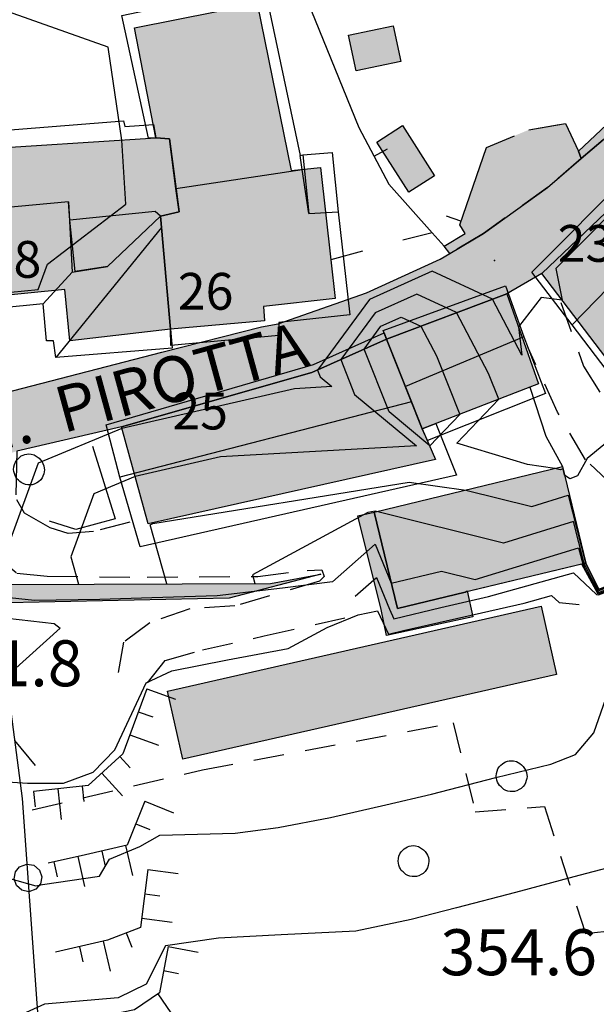
# Model space of a CAD drawing. Extents: x 523155 to 526258, y 5065600 to 5067958.
# Drawn here: x 524369 to 524406, y 5066988 to 5067052 of the extents above; entities that cross this region are included whole.
import ezdxf

# ---------------------------------------------------------------- set-up
doc = ezdxf.new("R2010")
doc.units = 0
doc.header["$LTSCALE"] = 2
doc.header["$MEASUREMENT"] = 0
for name, pattern in [('L04', [0]), ('L05', [0]), ('L10', [1.7, 1, -0.7]), ('L50', [1.6, 0.8, 0.8])]:
    doc.linetypes.add(name, pattern=pattern)
for name, color, linetype in [('ALBERO ISOLATO', 97, 'Continuous'), ('BARACCA', 251, 'Continuous'), ('BORDO STRADA ASFALTATO', 2, 'Continuous'), ('BOX', 251, 'Continuous'), ('CAMP_EDIF_MIN', 39, 'Continuous'), ('CAMP_EDIF_RES', 35, 'Continuous'), ('CAMP_EL_DIV', 10, 'Continuous'), ('CAMP_TETTOIA', 9, 'Continuous'), ('CAMP_VIAB', 8, 'Continuous'), ('CURVE DI LIVELLO DIRETTRICI', 59, 'Continuous'), ('CURVE DI LIVELLO NON VISIBILI', 53, 'Continuous'), ('CURVE DI LIVELLO ORDINARIE', 53, 'Continuous'), ('EDIFICIO RESIDENZIALE', 35, 'Continuous'), ('ELEMENTO DI COPERTURA FALDA', 7, 'Continuous'), ('ELEMENTO DI COPERTURA PIATTA', 7, 'Continuous'), ('ELEMENTO DI COPERTURA TERRAZZO', 7, 'Continuous'), ('ELEMENTO DI COPERTURA TETTOIA', 7, 'Continuous'), ('ELEMENTO DIVISORIO', 1, 'L05'), ('FILARE ALBERI', 97, 'Continuous'), ('MARCIAPIEDE', 2, 'L10'), ('MURO DI SOSTEGNO O RITENUTA DEL TERRENO', 1, 'Continuous'), ('NUMERI CIVICI', 7, 'Continuous'), ('PUNTO QUOTATO', 7, 'Continuous'), ('RECINZIONE', 1, 'L04'), ('SCARPATA DI PICCOLE DIMENSIONI', 57, 'L50'), ('TESTO QUOTE A TERRA', 7, 'Continuous'), ("TESTO VIABILITA'", 7, 'Continuous'), ("UNITA' VOLUMETRICA AL SUOLO", 253, 'Continuous'), ('VESTIZIONI VIALETTI', 3, 'L10')]:
    doc.layers.add(name, color=color, linetype=linetype)
doc.styles.add('Style00', font='Arial', dxfattribs={"height": 0.2})

# ---------------------------------------------------------------- blocks, each defined once
blk = doc.blocks.new('S37')
for p, q in [((-0.785, 0.604), (-0.677, 0.711)), ((-0.677, 0.711), (-0.582, 0.801)), ((-0.582, 0.801), (-0.487, 0.873)), ((-0.487, 0.873), (-0.369, 0.933)), ((-0.369, 0.933), (-0.257, 0.974)), ((-0.257, 0.974), (-0.128, 0.992)), ((-0.128, 0.992), (-0.011, 1.004)), ((-0.011, 1.004), (0.152, 0.99)), ((0.152, 0.99), (0.349, 0.94)), ((0.349, 0.94), (0.55, 0.824)), ((0.55, 0.824), (0.677, 0.735)), ((0.677, 0.735), (0.773, 0.624)), ((-0.986, -0.012), (-0.97, 0.17)), ((-0.97, 0.17), (-0.931, 0.328)), ((-0.931, 0.328), (-0.87, 0.467)), ((-0.87, 0.467), (-0.785, 0.604)), ((0.773, 0.624), (0.869, 0.496)), ((0.869, 0.496), (0.931, 0.386)), ((0.931, 0.386), (0.992, 0.23)), ((0.992, 0.23), (1.012, 0.087)), ((1.012, 0.087), (1.027, -0.031)), ((-0.971, -0.148), (-0.986, -0.012)), ((-0.939, -0.262), (-0.971, -0.148)), ((-0.895, -0.4), (-0.939, -0.262)), ((-0.84, -0.509), (-0.895, -0.4)), ((-0.778, -0.612), (-0.84, -0.509)), ((-0.663, -0.712), (-0.778, -0.612)), ((0.874, -0.561), (0.784, -0.681)), ((0.929, -0.446), (0.874, -0.561)), ((0.98, -0.295), (0.929, -0.446)), ((1.006, -0.166), (0.98, -0.295)), ((1.027, -0.031), (1.006, -0.166)), ((-0.572, -0.799), (-0.663, -0.712)), ((-0.486, -0.868), (-0.572, -0.799)), ((-0.359, -0.933), (-0.486, -0.868)), ((-0.22, -0.981), (-0.359, -0.933)), ((-0.064, -1.012), (-0.22, -0.981)), ((0.07, -1.019), (-0.064, -1.012)), ((0.216, -1.014), (0.07, -1.019)), ((0.357, -0.967), (0.216, -1.014)), ((0.523, -0.887), (0.357, -0.967)), ((0.647, -0.81), (0.523, -0.887)), ((0.784, -0.681), (0.647, -0.81))]:
    blk.add_line(p, q)
blk = doc.blocks.new('Q0120025')
blk.add_line((0, 0), (0, 0.5))
blk = doc.blocks.new('Q0120050')
blk.add_line((0, 0), (0, 1))
blk = doc.blocks.new('Q0030200')
blk.add_line((-0.004, -0.002), (0.89, 0.558))
blk = doc.blocks.new('Q0050030')
for p, q in [((-0.393, 0.226), (-0.228, 0.39)), ((-0.228, 0.39), (-0.003, 0.451)), ((-0.003, 0.451), (0.222, 0.392)), ((0.222, 0.392), (0.389, 0.23)), ((-0.449, -0.006), (-0.393, 0.226)), ((0.389, 0.23), (0.454, -0.001)), ((-0.375, -0.249), (-0.449, -0.006)), ((-0.221, -0.394), (-0.375, -0.249)), ((0.387, -0.23), (0.224, -0.392)), ((0.454, -0.001), (0.387, -0.23)), ((0.002, -0.452), (-0.221, -0.394)), ((0.224, -0.392), (0.002, -0.452))]:
    blk.add_line(p, q)

msp = doc.modelspace()

# ---------------------------------------------------------------- hatches: boundary and pattern name
at = {"layer": 'CAMP_EDIF_MIN'}
for points in [[(524393.21, 5067051.663), (524393.7, 5067049.334), (524390.777, 5067048.719), (524390.287, 5067051.048)], [(524394.233, 5067040.81), (524392.13, 5067044.084), (524393.804, 5067045.158), (524395.907, 5067041.885)], [(524405.781, 5067016.599), (524405.517, 5067016.535), (524397.907, 5067014.699), (524393.477, 5067013.63), (524391.957, 5067019.928), (524404.261, 5067022.898)], [(524378.455, 5067008.234), (524392.715, 5067011.476), (524402.859, 5067013.781), (524403.869, 5067009.328), (524379.459, 5067003.797)]]:
    msp.add_hatch(color=256, dxfattribs=at).paths.add_polyline_path(points)
at = {"layer": 'CAMP_EDIF_RES'}
for points in [[(524377.711, 5067044.357), (524376.314, 5067051.54), (524384.316, 5067053.117), (524386.531, 5067042.217), (524388.461, 5067042.415), (524389.133, 5067036.391), (524389.413, 5067033.878), (524384.728, 5067033.347), (524384.792, 5067032.419), (524378.657, 5067031.872), (524378.015, 5067039.251), (524379.219, 5067039.516), (524378.595, 5067044.286)], [(524402.906, 5067035.512), (524415.909, 5067047.883), (524419.677, 5067043.327), (524416.502, 5067040.245), (524417.112, 5067039.504), (524407.439, 5067029.552)], [(524365.472, 5067043.573), (524377.711, 5067044.357), (524378.595, 5067044.286), (524379.219, 5067039.516), (524378.015, 5067039.251), (524378.657, 5067031.872), (524372.09, 5067031.114), (524371.767, 5067034.447), (524362.074, 5067033.499), (524361.509, 5067033.444), (524361.402, 5067034.51), (524360.565, 5067043.169)], [(524392.762, 5067031.214), (524400.613, 5067034.183), (524402.695, 5067028.304), (524402.125, 5067028.083), (524395.102, 5067025.36)], [(524395.102, 5067025.36), (524395.975, 5067023.367), (524377.198, 5067019.168), (524375.452, 5067025.504), (524387.897, 5067029.036), (524392.762, 5067031.214)]]:
    msp.add_hatch(color=256, dxfattribs=at).paths.add_polyline_path(points)
at = {"layer": 'CAMP_EL_DIV'}
for points in [[(524363.498, 5067022.203), (524367.901, 5067015.203), (524385.194, 5067015.266), (524388.471, 5067015.875), (524382.5, 5067014.313), (524368.01, 5067014.016)], [(524405.781, 5067016.599), (524406.636, 5067014.904), (524411.314, 5067016.73), (524411.703, 5067016.106), (524417.848, 5067019.774), (524418.01, 5067019.455), (524417.841, 5067019.355), (524411.716, 5067015.708), (524411.247, 5067016.402), (524406.584, 5067014.566), (524405.517, 5067016.535)]]:
    msp.add_hatch(color=256, dxfattribs=at).paths.add_polyline_path(points)
at = {"layer": 'CAMP_TETTOIA'}
msp.add_hatch(color=256, dxfattribs=at).paths.add_polyline_path([(524398.409, 5067013.101), (524392.759, 5067011.882), (524392.412, 5067013.583), (524390.897, 5067019.68), (524391.957, 5067019.928), (524393.477, 5067013.63), (524397.907, 5067014.699), (524398.024, 5067014.79)])
at = {"layer": 'CAMP_VIAB'}
for points in [[(524520.202, 5067073.991), (524514.241, 5067069.856), (524504.838, 5067063.102), (524496.702, 5067063.633), (524477.726, 5067064.77), (524474.645, 5067065.316), (524470.68, 5067066.265), (524469.137, 5067067.355), (524466.32, 5067069.099), (524460.332, 5067072.426), (524456.983, 5067073.644), (524447.587, 5067070.967), (524444.26, 5067070.58), (524441.491, 5067070.408), (524439.427, 5067069.785), (524430.421, 5067061.465), (524426.412, 5067057.078), (524421.579, 5067052.656), (524419.637, 5067050.999), (524415.909, 5067047.883), (524402.906, 5067035.512), (524400.613, 5067034.183), (524392.762, 5067031.214), (524387.897, 5067029.036), (524375.452, 5067025.504), (524368.62, 5067023.905), (524363.498, 5067022.203), (524351.482, 5067020.213), (524341.39, 5067018.137), (524337.462, 5067021.225), (524334.417, 5067027.635), (524329.307, 5067039.211), (524329.313, 5067040.591), (524329.327, 5067042.533), (524329.254, 5067042.992), (524328.411, 5067045.151), (524326.284, 5067049.854), (524325.662, 5067051.229), (524324.945, 5067057.342), (524324.385, 5067060.249), (524324.036, 5067061.105), (524323.513, 5067062.691), (524329.911, 5067063.786), (524329.412, 5067057.077), (524331.578, 5067045.419), (524335.251, 5067043.553), (524336.593, 5067039.741), (524334.768, 5067036.289), (524335.958, 5067032.703), (524337.7, 5067029.199), (524339.987, 5067026.127), (524342.776, 5067023.969), (524346.506, 5067023.104), (524350.844, 5067023.8), (524356.295, 5067024.591), (524362.367, 5067026.305), (524378.103, 5067030.371), (524384.599, 5067032.025), (524385.683, 5067032.222), (524391.46, 5067034.249), (524396.271, 5067036.433), (524396.908, 5067036.813), (524399.1, 5067038.122), (524403.272, 5067041.113), (524405.486, 5067043.002), (524406.915, 5067044.221), (524411.386, 5067048.33), (524416.515, 5067053.113), (524422.657, 5067058.454), (524427.425, 5067062.701), (524432.179, 5067066.913), (524438.416, 5067072.277), (524440.174, 5067073.134), (524445.953, 5067073.985), (524449.234, 5067075.091), (524452.576, 5067076.278), (524455.551, 5067076.998), (524457.937, 5067076.905), (524459.639, 5067076.239), (524461.826, 5067075.498), (524467.196, 5067072.881), (524467.944, 5067073.035), (524468.888, 5067073.813), (524472.4, 5067071.898), (524472.349, 5067070.892), (524472.786, 5067070.184), (524480.412, 5067068.341), (524485.651, 5067067.966), (524500.846, 5067066.762), (524502.977, 5067067.327), (524507.184, 5067068.897), (524515.822, 5067074.731), (524516.012, 5067074.958), (524515.959, 5067079.473)], [(524438.416, 5067072.277), (524432.179, 5067066.913), (524427.425, 5067062.701), (524422.657, 5067058.454), (524416.515, 5067053.113), (524411.386, 5067048.33), (524406.915, 5067044.221), (524405.486, 5067043.002), (524405.3, 5067043.48), (524414.866, 5067052.469), (524419.399, 5067056.67), (524422.605, 5067059.526), (524423.549, 5067059.845), (524426.423, 5067062.648), (524427.706, 5067065.602), (524431.273, 5067067.994), (524433.654, 5067068.92), (524439.515, 5067073.733)], [(524405.3, 5067043.48), (524405.486, 5067043.002), (524403.272, 5067041.113), (524399.1, 5067038.122), (524396.908, 5067036.813), (524396.523, 5067037.283), (524397.893, 5067038.118), (524397.545, 5067038.677), (524399.286, 5067043.724), (524402.07, 5067044.883), (524404.448, 5067045.287)]]:
    msp.add_hatch(color=256, dxfattribs=at).paths.add_polyline_path(points)

# ---------------------------------------------------------------- linework, layer by layer
at = {"layer": 'BARACCA', "linetype": 'Continuous'}
for points in [[(524393.21, 5067051.663, 366.305), (524393.7, 5067049.334, 366.305), (524390.777, 5067048.719, 366.305), (524390.287, 5067051.048, 366.305)], [(524394.233, 5067040.81, 366.342), (524392.13, 5067044.084, 366.342), (524393.804, 5067045.158, 366.342), (524395.907, 5067041.885, 366.342)], [(524378.455, 5067008.234, 359.521), (524392.715, 5067011.476, 359.521), (524402.859, 5067013.781, 359.521), (524403.869, 5067009.328, 359.521), (524379.459, 5067003.797, 359.521)]]:
    msp.add_polyline3d(points, close=True, dxfattribs=at)
at = {"layer": 'BORDO STRADA ASFALTATO', "linetype": 'Continuous'}
for points in [[(524362.367, 5067026.305, 366.268), (524378.103, 5067030.371, 366.331), (524384.599, 5067032.025, 366.347), (524385.683, 5067032.222, 366.496), (524391.46, 5067034.249, 366.496), (524396.271, 5067036.433, 366.512), (524396.908, 5067036.813, 366.526), (524399.1, 5067038.122, 366.575), (524403.272, 5067041.113, 366.533), (524405.486, 5067043.002, 366.418), (524406.915, 5067044.221, 366.344), (524411.386, 5067048.33, 366.255), (524416.515, 5067053.113, 366.066), (524422.657, 5067058.454, 365.767), (524427.425, 5067062.701, 365.609), (524432.179, 5067066.913, 365.52), (524438.416, 5067072.277, 365.268)], [(524421.579, 5067052.656, 365.846), (524419.637, 5067050.999, 365.846), (524415.909, 5067047.883, 365.974), (524402.906, 5067035.512, 366.195), (524400.613, 5067034.183, 366.4), (524392.762, 5067031.214, 363.04), (524387.897, 5067029.036, 366.237), (524375.452, 5067025.504, 366.037), (524368.62, 5067023.905, 366.389)]]:
    msp.add_polyline3d(points, dxfattribs=at)
at = {"layer": 'BOX', "linetype": 'Continuous'}
msp.add_polyline3d([(524405.781, 5067016.599, 361.655), (524405.517, 5067016.535, 361.655), (524397.907, 5067014.699, 361.655), (524393.477, 5067013.63, 361.655), (524391.957, 5067019.928, 361.655), (524404.261, 5067022.898, 361.655)], close=True, dxfattribs=at)
at = {"layer": 'CURVE DI LIVELLO DIRETTRICI', "linetype": 'Continuous'}
for points in [[(524409.752, 5067031.932, 365), (524407.56, 5067029.64, 365), (524408.778, 5067028.27, 365), (524409.973, 5067026.79, 365), (524405.865, 5067023.421, 365), (524405.233, 5067022.301, 365), (524404.737, 5067022.104, 365), (524404.397, 5067022.335, 365)], [(524403.754, 5067022.775, 365), (524401.967, 5067023.028, 365), (524397.35, 5067024.421, 365), (524400.107, 5067027.3, 365)], [(524376.35, 5067022.244, 365), (524373.652, 5067021.126, 365), (524372.15, 5067017.016, 365), (524372.649, 5067015.22, 365)], [(524392.187, 5067013.493, 360), (524392.886, 5067011.959, 360), (524393.88, 5067012.199, 360), (524401.748, 5067013.987, 360), (524403.542, 5067014.489, 360), (524404.034, 5067014.029, 360), (524405.34, 5067013.909, 360)], [(524392.187, 5067013.493, 360), (524392.886, 5067011.959, 360), (524393.88, 5067012.199, 360), (524401.748, 5067013.987, 360), (524403.542, 5067014.489, 360), (524404.034, 5067014.029, 360), (524405.34, 5067013.909, 360)], [(524364.752, 5067002.541, 360), (524369.317, 5067002.249, 360), (524371.68, 5067002.245, 360), (524373.608, 5067002.951, 360), (524375.02, 5067004.412, 360), (524377.064, 5067008.796, 360), (524378.752, 5067009.578, 360), (524382.38, 5067010.285, 360), (524386.354, 5067011.029, 360), (524388.898, 5067012.39, 360), (524390.906, 5067013.233, 360), (524392.187, 5067013.493, 360)]]:
    msp.add_polyline3d(points, dxfattribs=at)
at = {"layer": 'CURVE DI LIVELLO NON VISIBILI', "linetype": 'Continuous'}
for points in [[(524417.037, 5067054.481, 366), (524417.324, 5067051.712, 366), (524415.768, 5067048.502, 366), (524415.302, 5067047.631, 366), (524414.404, 5067046.451, 366), (524403.822, 5067035.831, 366), (524404.242, 5067033.755, 366)], [(524366.597, 5067023.233, 366), (524362.718, 5067025.031, 366), (524359.708, 5067025.554, 366), (524361.383, 5067027.406, 366), (524360.538, 5067033.496, 366), (524361.491, 5067033.623, 366), (524361.961, 5067033.669, 366), (524370.03, 5067034.457, 366), (524370.625, 5067036.102, 366), (524375.739, 5067040.035, 366), (524375.49, 5067044.214, 366)], [(524401.375, 5067032.031, 366), (524401.606, 5067030.179, 366), (524399.679, 5067033.83, 366), (524395.754, 5067035.664, 366), (524391.647, 5067033.813, 366), (524388.258, 5067029.198, 366), (524388.431, 5067028.764, 366), (524389.204, 5067028.119, 366), (524386.753, 5067027.981, 366), (524375.485, 5067025.386, 366)], [(524400.107, 5067027.3, 365), (524399.434, 5067028.983, 365), (524397.342, 5067032.946, 365), (524394.743, 5067034.161, 365), (524392.023, 5067032.935, 365), (524389.779, 5067029.879, 365), (524390.685, 5067027.614, 365), (524394.719, 5067024.249, 365), (524381.923, 5067023.527, 365), (524376.35, 5067022.244, 365)], [(524392.4, 5067032.057, 364), (524393.732, 5067032.658, 364), (524395.006, 5067032.063, 364), (524396.03, 5067030.121, 364), (524397.554, 5067026.31, 364)], [(524392.4, 5067032.057, 364), (524393.732, 5067032.658, 364), (524395.006, 5067032.063, 364), (524396.03, 5067030.121, 364), (524397.554, 5067026.31, 364)], [(524395.586, 5067024.255, 364), (524392.938, 5067026.464, 364), (524391.301, 5067030.56, 364), (524392.4, 5067032.057, 364)], [(524395.586, 5067024.255, 364), (524392.938, 5067026.464, 364), (524391.301, 5067030.56, 364), (524392.4, 5067032.057, 364)], [(524404.397, 5067022.335, 365), (524404.291, 5067022.748, 365), (524404.1, 5067022.689, 365), (524403.754, 5067022.775, 365)], [(524397.938, 5067021.372, 364), (524402.249, 5067020.301, 364), (524404.63, 5067021.029, 364), (524405.77, 5067016.596, 364)], [(524405.673, 5067016.573, 363), (524404.969, 5067019.31, 363), (524400.398, 5067017.912, 363), (524392.123, 5067019.969, 363)], [(524393.078, 5067015.281, 362), (524396.347, 5067016.07, 362), (524398.546, 5067015.524, 362), (524405.309, 5067017.591, 362), (524405.577, 5067016.549, 362)]]:
    msp.add_polyline3d(points, dxfattribs=at)
at = {"layer": 'CURVE DI LIVELLO ORDINARIE', "linetype": 'Continuous'}
for points in [[(524375.49, 5067044.214, 366), (524374.598, 5067050.279, 366), (524364.931, 5067053.706, 366)], [(524405.577, 5067016.549, 362), (524405.769, 5067016.167, 362), (524406.6, 5067014.672, 362), (524410.201, 5067016.062, 362), (524411.262, 5067016.476, 362), (524411.358, 5067016.33, 362), (524411.712, 5067015.832, 362), (524416.669, 5067018.734, 362), (524417.843, 5067019.433, 362), (524417.981, 5067019.513, 362), (524420.447, 5067020.685, 362), (524421.578, 5067020.179, 362), (524425.625, 5067020.821, 362), (524426.275, 5067020.839, 362), (524429.988, 5067021.994, 362), (524432.365, 5067021.566, 362), (524430.981, 5067025.136, 362), (524431.587, 5067025.998, 362), (524432.579, 5067031.588, 362), (524434.558, 5067033.682, 362), (524437.245, 5067034.223, 362), (524438.034, 5067035.15, 362), (524441.074, 5067038.09, 362), (524441.71, 5067038.646, 362)], [(524404.242, 5067033.755, 366), (524402.86, 5067033.928, 366), (524401.375, 5067032.031, 366)], [(524397.554, 5067026.31, 364), (524395.586, 5067024.255, 364)], [(524397.554, 5067026.31, 364), (524395.586, 5067024.255, 364)], [(524375.485, 5067025.386, 366), (524370.03, 5067023.126, 366), (524368.125, 5067017.915, 366), (524366.597, 5067023.233, 366)], [(524378.413, 5067015.241, 364), (524377.341, 5067019.098, 364), (524377.499, 5067019.184, 364), (524394.252, 5067021.892, 364), (524397.938, 5067021.372, 364)], [(524419.583, 5067020.437, 363), (524417.914, 5067019.644, 363), (524417.845, 5067019.603, 363), (524414.106, 5067017.377, 363), (524411.708, 5067015.973, 363), (524411.536, 5067016.214, 363), (524411.286, 5067016.594, 363), (524408.512, 5067015.513, 363), (524406.617, 5067014.782, 363), (524406.18, 5067015.569, 363), (524405.673, 5067016.573, 363)], [(524392.123, 5067019.969, 363), (524392.02, 5067019.983, 363), (524391.556, 5067019.908, 363), (524384.017, 5067015.84, 363), (524384.178, 5067015.262, 363)], [(524405.77, 5067016.596, 364), (524406.591, 5067014.97, 364), (524406.634, 5067014.891, 364), (524406.823, 5067014.964, 364), (524411.31, 5067016.712, 364), (524411.593, 5067016.283, 364), (524417.849, 5067019.774, 364)], [(524390.713, 5067014.45, 361), (524392.103, 5067015.672, 361), (524392.963, 5067013.584, 361), (524393.243, 5067012.969, 361), (524396.314, 5067013.71, 361), (524399.427, 5067014.417, 361), (524404.967, 5067015.965, 361), (524406.487, 5067014.546, 361), (524406.599, 5067014.536, 361), (524410.858, 5067016.136, 361), (524411.561, 5067015.642, 361), (524411.559, 5067015.57, 361), (524411.943, 5067015.596, 361), (524418.004, 5067018.465, 361), (524418.155, 5067018.537, 361), (524425.377, 5067013.418, 361), (524428.214, 5067013.732, 361), (524428.319, 5067013.757, 361), (524435.566, 5067015.53, 361), (524435.925, 5067015.316, 361), (524436.013, 5067015.574, 361)], [(524389.248, 5067015.386, 362), (524392.029, 5067017.831, 362), (524393.078, 5067015.281, 362)], [(524389.248, 5067015.386, 362), (524385.973, 5067014.966, 362), (524381.707, 5067014.458, 362), (524377.449, 5067014.332, 362), (524374.049, 5067014.227, 362), (524369.789, 5067014.155, 362), (524367.734, 5067014.379, 362)], [(524370.31, 5066995.632, 358), (524374.033, 5066996.17, 358), (524374.682, 5066997.289, 358), (524376.65, 5066998.115, 358), (524377.956, 5066998.847, 358), (524382.874, 5066998.967, 358), (524385.695, 5066999.337, 358), (524389.115, 5067000.002, 358), (524392.719, 5067000.824, 358), (524395.698, 5067001.531, 358), (524399.908, 5067002.606, 358), (524403.489, 5067003.477, 358), (524405.097, 5067004.11, 358), (524406.297, 5067005.532, 358), (524407.079, 5067007.765, 358), (524407.743, 5067012.202, 358), (524407.791, 5067014.035, 358)], [(524368.027, 5067013.006, 362), (524371.056, 5067012.653, 362), (524371.46, 5067012.344, 362), (524368.351, 5067009.559, 362)], [(524411.07, 5067001.662, 356), (524411.052, 5067001.653, 356), (524409.543, 5066997.536, 356), (524407.576, 5066996.792, 356), (524404.994, 5066996.119, 356), (524401.186, 5066995.112, 356), (524397.326, 5066994.098, 356), (524394.385, 5066993.35, 356), (524390.766, 5066992.572, 356), (524385.89, 5066992.351, 356), (524381.799, 5066992.126, 356), (524378.339, 5066991.625, 356), (524377.078, 5066989.12, 356), (524375.241, 5066988.223, 356), (524370.427, 5066987.806, 356), (524369.005, 5066987.17, 356), (524365.047, 5066984.572, 356)], [(524368.079, 5066996.029, 358), (524369.86, 5066995.528, 358), (524370.31, 5066995.632, 358)]]:
    msp.add_polyline3d(points, dxfattribs=at)
at = {"layer": 'EDIFICIO RESIDENZIALE', "linetype": 'Continuous'}
for points in [[(524377.711, 5067044.357, 366.311), (524376.314, 5067051.54, 366.264), (524384.316, 5067053.117, 366.264), (524386.531, 5067042.217, 366.264), (524388.461, 5067042.415, 366.264), (524389.133, 5067036.391, 366.264), (524389.413, 5067033.878, 366.264), (524384.728, 5067033.347, 366.264), (524384.792, 5067032.419, 366.264), (524378.657, 5067031.872, 366.311), (524378.015, 5067039.251, 366.311), (524379.219, 5067039.516, 366.311), (524378.595, 5067044.286, 366.311)], [(524402.906, 5067035.512, 363.764), (524415.909, 5067047.883, 365.281), (524419.677, 5067043.327, 363.302), (524416.502, 5067040.245, 363.302), (524417.112, 5067039.504, 363.302), (524407.439, 5067029.552, 363.764)], [(524365.472, 5067043.573, 364.595), (524377.711, 5067044.357, 366.311), (524378.595, 5067044.286, 366.311), (524379.219, 5067039.516, 366.311), (524378.015, 5067039.251, 366.311), (524378.657, 5067031.872, 366.311), (524372.09, 5067031.114, 366.311), (524371.767, 5067034.447, 366.311), (524362.074, 5067033.499, 366.311), (524361.509, 5067033.444, 366.311), (524361.402, 5067034.51, 364.453), (524360.565, 5067043.169, 364.453)], [(524392.762, 5067031.214, 363.04), (524400.613, 5067034.183, 365.308), (524402.695, 5067028.304, 365.308), (524402.125, 5067028.083, 365.308), (524395.102, 5067025.36, 363.04)], [(524395.102, 5067025.36, 363.04), (524395.975, 5067023.367, 363.04), (524377.198, 5067019.168, 363.04), (524375.452, 5067025.504, 363.04), (524387.897, 5067029.036, 363.04), (524392.762, 5067031.214, 363.04)]]:
    msp.add_polyline3d(points, close=True, dxfattribs=at)
at = {"layer": 'ELEMENTO DI COPERTURA FALDA', "linetype": 'Continuous'}
for points in [[(524378.595, 5067044.286, 378.891), (524377.711, 5067044.357, 378.891), (524377.227, 5067044.326, 378.891), (524375.482, 5067052.332, 377.394), (524384.773, 5067054.302, 377.421), (524387.124, 5067043.205, 379.694), (524387.294, 5067043.255, 378.145), (524389.21, 5067043.39, 378.145), (524389.619, 5067039.536, 379.142), (524390.378, 5067032.805, 377.526), (524385.743, 5067032.302, 377.526), (524385.739, 5067031.459, 377.368), (524378.688, 5067030.802, 377.368), (524378.657, 5067031.872, 377.704), (524378.015, 5067039.251, 379.247), (524379.219, 5067039.516, 379.247), (524379.018, 5067041.053, 379.73)], [(524402.245, 5067035.586, 372.526), (524415.242, 5067048.611, 372.553), (524415.638, 5067048.17, 372.778), (524415.909, 5067047.883, 372.988), (524419.677, 5067043.327, 375.172), (524416.502, 5067040.245, 373.335), (524417.096, 5067039.525, 372.994), (524416.904, 5067038.264, 372.453), (524407.517, 5067028.693, 372.453), (524404.893, 5067032.144, 374.164)], [(524378.767, 5067030.632, 374.565), (524371.166, 5067030.024, 374.565), (524371.019, 5067031.111, 374.565), (524370.573, 5067031.107, 374.423), (524370.347, 5067033.523, 374.423), (524361.542, 5067032.65, 374.423), (524361.509, 5067033.444, 375.084), (524361.402, 5067034.51, 375.541), (524360.952, 5067039.167, 376.88), (524360.46, 5067044.255, 375.247), (524365.994, 5067044.708, 375.216), (524375.6, 5067045.468, 375.132), (524375.688, 5067045.093, 375.132), (524377.542, 5067045.224, 375.132), (524377.711, 5067044.357, 375.552), (524378.595, 5067044.286, 375.552), (524379.219, 5067039.516, 377.515), (524378.015, 5067039.251, 377.515), (524378.08, 5067038.508, 377.515), (524378.657, 5067031.872, 375.079)], [(524403.154, 5067027.663, 371.245), (524395.437, 5067024.596, 371.245), (524395.102, 5067025.36, 371.665), (524393.996, 5067028.128, 373.151), (524392.762, 5067031.214, 371.539), (524392.556, 5067031.78, 371.445), (524400.539, 5067034.706, 371.445), (524401.725, 5067031.364, 373.251)], [(524395.988, 5067025.703, 370.699), (524397.331, 5067022.33, 369.508), (524376.69, 5067017.665, 369.508), (524375.349, 5067022.208, 371.403), (524374.451, 5067025.629, 369.991), (524388.003, 5067029.568, 370.006), (524392.617, 5067031.629, 370.006), (524392.762, 5067031.214, 370.174), (524394.398, 5067027.123, 371.45), (524395.102, 5067025.36, 370.799)]]:
    msp.add_polyline3d(points, close=True, dxfattribs=at)
for points in [[(524387.294, 5067043.255, 378.145), (524387.687, 5067039.411, 379.153), (524387.253, 5067042.291, 379.783), (524387.124, 5067043.205, 379.694)], [(524378.015, 5067039.251, 377.515), (524374.554, 5067035.954, 376.092), (524372.44, 5067035.624, 376.108), (524372.088, 5067038.974, 377.415), (524371.99, 5067040.173, 377.048), (524372.235, 5067035.587, 375.378), (524370.347, 5067033.523, 374.423)], [(524378.08, 5067038.508, 377.515), (524371.166, 5067030.024, 374.565)], [(524372.235, 5067035.587, 375.378), (524374.554, 5067035.954, 376.092)]]:
    msp.add_polyline3d(points, dxfattribs=at)
at = {"layer": 'ELEMENTO DI COPERTURA PIATTA', "linetype": 'Continuous'}
msp.add_polyline3d([(524393.477, 5067013.63, 365.356), (524391.957, 5067019.928, 365.356), (524404.261, 5067022.898, 365.234), (524405.781, 5067016.599, 365.183), (524393.477, 5067013.63, 365.356)], dxfattribs=at)
at = {"layer": 'ELEMENTO DI COPERTURA TERRAZZO', "linetype": 'Continuous'}
for points in [[(524404.893, 5067032.144, 374.164), (524415.895, 5067043.461, 374.164)], [(524379.018, 5067041.053, 379.73), (524387.253, 5067042.291, 379.783)], [(524378.015, 5067039.251, 377.515), (524377.659, 5067039.558, 377.515), (524372.088, 5067038.974, 377.415), (524371.99, 5067040.173, 377.048), (524360.952, 5067039.167, 376.88)], [(524387.687, 5067039.411, 379.153), (524389.619, 5067039.536, 379.142)], [(524401.725, 5067031.364, 373.251), (524393.996, 5067028.128, 373.151)], [(524394.398, 5067027.123, 371.45), (524375.349, 5067022.208, 371.403)]]:
    msp.add_polyline3d(points, dxfattribs=at)
at = {"layer": 'ELEMENTO DI COPERTURA TETTOIA', "linetype": 'Continuous'}
msp.add_polyline3d([(524398.409, 5067013.101, 361.655), (524392.759, 5067011.882, 361.655), (524392.412, 5067013.583, 361.655), (524390.897, 5067019.68, 361.655), (524391.957, 5067019.928, 361.655), (524393.477, 5067013.63, 361.655), (524397.907, 5067014.699, 361.655), (524398.024, 5067014.79, 361.655)], close=True, dxfattribs=at)
at = {"layer": 'ELEMENTO DIVISORIO', "linetype": 'L05'}
for points in [[(524387.717, 5067061.728, 366.085), (524387.072, 5067056.24, 366.279), (524386.546, 5067055.912, 366.426), (524390.948, 5067045.032, 366.673), (524392.926, 5067041.343, 366.51), (524395.756, 5067038.148, 366.609), (524396.523, 5067037.283, 366.636), (524397.893, 5067038.118, 366.683), (524397.545, 5067038.677, 366.778), (524399.286, 5067043.724, 366.51)], [(524402.07, 5067044.883, 366.541), (524404.448, 5067045.287, 366.426), (524405.3, 5067043.48, 366.421), (524414.866, 5067052.469, 366.163), (524419.399, 5067056.67, 365.822)], [(524375.452, 5067025.504, 366.127), (524368.62, 5067023.905, 366.389), (524368.555, 5067021.061, 366.195)], [(524373.576, 5067024.235, 366.079), (524375.047, 5067019.5, 365.833), (524372.474, 5067018.792, 365.801), (524370.752, 5067019.345, 365.78)]]:
    msp.add_polyline3d(points, dxfattribs=at)
at = {"layer": 'FILARE ALBERI', "linetype": 'Continuous'}
msp.add_polyline3d([(524363.498, 5067022.203, 365.404), (524367.707, 5067010.922, 362.374), (524368.982, 5067001.234, 359.614), (524370.414, 5066981.203, 354.214), (524372.648, 5066959.359, 351.244)], dxfattribs=at)
at = {"layer": 'MARCIAPIEDE', "linetype": 'L10'}
for points in [[(524438.416, 5067072.277, 365.268), (524432.179, 5067066.913, 365.52), (524427.425, 5067062.701, 365.609), (524422.657, 5067058.454, 365.767), (524416.515, 5067053.113, 366.066), (524411.386, 5067048.33, 366.255), (524406.915, 5067044.221, 366.344), (524405.486, 5067043.002, 366.418), (524405.3, 5067043.48, 366.421), (524414.866, 5067052.469, 366.163), (524419.399, 5067056.67, 365.822), (524422.605, 5067059.526, 365.896), (524423.549, 5067059.845, 365.896), (524426.423, 5067062.648, 365.384), (524427.706, 5067065.602, 365.512), (524431.273, 5067067.994, 365.512), (524433.654, 5067068.92, 365.29), (524439.515, 5067073.733, 365.152)], [(524438.416, 5067072.277, 365.268), (524432.179, 5067066.913, 365.52), (524427.425, 5067062.701, 365.609), (524422.657, 5067058.454, 365.767), (524416.515, 5067053.113, 366.066), (524411.386, 5067048.33, 366.255), (524406.915, 5067044.221, 366.344), (524405.486, 5067043.002, 366.418), (524405.3, 5067043.48, 366.421), (524414.866, 5067052.469, 366.163), (524419.399, 5067056.67, 365.822), (524422.605, 5067059.526, 365.896), (524423.549, 5067059.845, 365.896), (524426.423, 5067062.648, 365.384), (524427.706, 5067065.602, 365.512), (524431.273, 5067067.994, 365.512), (524433.654, 5067068.92, 365.29), (524439.515, 5067073.733, 365.152)], [(524405.3, 5067043.48, 366.421), (524405.486, 5067043.002, 366.418), (524403.272, 5067041.113, 366.533), (524399.1, 5067038.122, 366.575), (524396.908, 5067036.813, 366.526), (524396.523, 5067037.283, 366.636), (524397.893, 5067038.118, 366.683), (524397.545, 5067038.677, 366.778), (524399.286, 5067043.724, 366.51), (524402.07, 5067044.883, 366.541), (524404.448, 5067045.287, 366.426)], [(524405.3, 5067043.48, 366.421), (524405.486, 5067043.002, 366.418), (524403.272, 5067041.113, 366.533), (524399.1, 5067038.122, 366.575), (524396.908, 5067036.813, 366.526), (524396.523, 5067037.283, 366.636), (524397.893, 5067038.118, 366.683), (524397.545, 5067038.677, 366.778), (524399.286, 5067043.724, 366.51), (524402.07, 5067044.883, 366.541), (524404.448, 5067045.287, 366.426)]]:
    msp.add_polyline3d(points, close=True, dxfattribs=at)
at = {"layer": 'MURO DI SOSTEGNO O RITENUTA DEL TERRENO', "linetype": 'Continuous'}
for points in [[(524363.498, 5067022.203, 365.404), (524367.901, 5067015.203, 365.824), (524385.194, 5067015.266, 362.824), (524388.471, 5067015.875, 362.464), (524382.5, 5067014.313, 361.654), (524368.01, 5067014.016, 361.744)], [(524405.781, 5067016.599, 364.111), (524406.636, 5067014.904, 364.111), (524411.314, 5067016.73, 364.158), (524411.703, 5067016.106, 363.937), (524417.848, 5067019.774, 364), (524418.01, 5067019.455, 361.554), (524417.841, 5067019.355, 361.542), (524411.716, 5067015.708, 361.123), (524411.247, 5067016.402, 361.381), (524406.584, 5067014.566, 361.039), (524405.517, 5067016.535, 361.386)]]:
    msp.add_polyline3d(points, close=True, dxfattribs=at)
at = {"layer": 'PUNTO QUOTATO', "linetype": 'Continuous'}
msp.add_point((524399.822, 5067036.341, 366.443), dxfattribs=at)
at = {"layer": 'RECINZIONE', "linetype": 'L04'}
for points in [[(524395.756, 5067038.148, 366.678), (524393.826, 5067037.685, 366.678)], [(524391.193, 5067036.958, 366.484), (524389.133, 5067036.391, 366.264)], [(524402.125, 5067028.083, 365.791), (524403.163, 5067024.876, 365.449), (524404.261, 5067022.898, 365.518)]]:
    msp.add_polyline3d(points, dxfattribs=at)
at = {"layer": 'SCARPATA DI PICCOLE DIMENSIONI', "linetype": 'L50'}
for points in [[(524377.113, 5067008.406, 359.883), (524375.547, 5067004.156, 359.913), (524373.289, 5067002.078, 359.913), (524369.705, 5067001.688, 359.913)], [(524376.994, 5067001.063, 358.863), (524375.824, 5066998.188, 358.353), (524373.117, 5066997.563, 358.293), (524370.68, 5066997.016, 358.233)], [(524377.182, 5066996.594, 357.273), (524376.707, 5066992.828, 357.303), (524374.553, 5066991.984, 357.273), (524371.16, 5066991.203, 357.183)], [(524378.502, 5066991.578, 355.923), (524377.938, 5066988.547, 355.713), (524376.303, 5066987.438, 355.713), (524371.449, 5066986.453, 355.593)]]:
    msp.add_polyline3d(points, dxfattribs=at)
at = {"layer": "UNITA' VOLUMETRICA AL SUOLO", "linetype": 'Continuous'}
for points in [[(524377.711, 5067044.357, 366.264), (524376.314, 5067051.54, 366.264), (524384.316, 5067053.117, 366.264), (524386.531, 5067042.217, 366.264), (524388.461, 5067042.415, 366.264), (524389.133, 5067036.391, 366.264), (524389.413, 5067033.878, 366.264), (524384.728, 5067033.347, 366.264), (524384.792, 5067032.419, 366.264), (524378.657, 5067031.872, 366.264), (524378.015, 5067039.251, 366.264), (524379.219, 5067039.516, 366.264), (524378.595, 5067044.286, 366.264)], [(524393.21, 5067051.663, 366.305), (524393.7, 5067049.334, 366.305), (524390.777, 5067048.719, 366.305), (524390.287, 5067051.048, 366.305)], [(524402.906, 5067035.512, 363.764), (524415.909, 5067047.883, 363.764), (524419.677, 5067043.327, 363.764), (524416.502, 5067040.245, 363.764), (524417.112, 5067039.504, 363.764), (524407.439, 5067029.552, 363.764)], [(524394.233, 5067040.81, 366.342), (524392.13, 5067044.084, 366.342), (524393.804, 5067045.158, 366.342), (524395.907, 5067041.885, 366.342)], [(524365.472, 5067043.573, 366.311), (524377.711, 5067044.357, 366.311), (524378.595, 5067044.286, 366.311), (524379.219, 5067039.516, 366.311), (524378.015, 5067039.251, 366.311), (524378.657, 5067031.872, 366.311), (524372.09, 5067031.114, 366.311), (524371.767, 5067034.447, 366.311), (524362.074, 5067033.499, 366.311), (524361.509, 5067033.444, 366.311), (524361.402, 5067034.51, 366.311), (524360.565, 5067043.169, 366.311)], [(524392.762, 5067031.214, 365.308), (524400.613, 5067034.183, 365.308), (524402.695, 5067028.304, 365.308), (524402.125, 5067028.083, 365.308), (524395.102, 5067025.36, 365.308)], [(524395.102, 5067025.36, 363.04), (524395.975, 5067023.367, 363.04), (524377.198, 5067019.168, 363.04), (524375.452, 5067025.504, 363.04), (524387.897, 5067029.036, 363.04), (524392.762, 5067031.214, 363.04)], [(524405.781, 5067016.599, 361.655), (524405.517, 5067016.535, 361.655), (524397.907, 5067014.699, 361.655), (524393.477, 5067013.63, 361.655), (524391.957, 5067019.928, 361.655), (524404.261, 5067022.898, 361.655)], [(524378.455, 5067008.234, 359.521), (524392.715, 5067011.476, 359.521), (524402.859, 5067013.781, 359.521), (524403.869, 5067009.328, 359.521), (524379.459, 5067003.797, 359.521)]]:
    msp.add_polyline3d(points, close=True, dxfattribs=at)
at = {"layer": 'VESTIZIONI VIALETTI', "linetype": 'L10'}
for points in [[(524404.159, 5067033.6, 0), (524405.631, 5067029.449, 0), (524407.906, 5067025.781, 0), (524409.913, 5067024.201, 0), (524411.236, 5067023.938, 0), (524413.041, 5067024.66, 0), (524414.098, 5067025.675, 0), (524413.901, 5067026.036, 0), (524413.144, 5067026.167, 0)], [(524410.154, 5067020.808, 0), (524407.513, 5067021.692, 0), (524405.753, 5067023.345, 0), (524403.934, 5067026.457, 0), (524402.012, 5067030.656, 0)], [(524376.012, 5067019.265, 0), (524373.625, 5067018.655, 0), (524371.983, 5067018.536, 0), (524370.807, 5067018.899, 0), (524369.133, 5067019.856, 0), (524368.623, 5067020.735, 0)], [(524365.364, 5067019.737, 0), (524367.057, 5067017.267, 0), (524368.633, 5067015.939, 0), (524370.615, 5067015.748, 0), (524377.131, 5067015.679, 0), (524384.373, 5067015.734, 0), (524387.587, 5067016.129, 0), (524388.549, 5067016.153, 0), (524388.7, 5067015.736, 0)], [(524388.7, 5067015.736, 0), (524388.385, 5067015.421, 0), (524382.868, 5067013.811, 0), (524379.929, 5067013.606, 0), (524377.301, 5067012.709, 0), (524375.593, 5067011.435, 0), (524375.045, 5067008.254, 0)], [(524377.153, 5067008.782, 0), (524378.311, 5067010.252, 0), (524380.749, 5067010.939, 0), (524384.786, 5067011.846, 0), (524390.126, 5067013.045, 0)], [(524369.633, 5067000.504, 0), (524380.761, 5067003.116, 0), (524397.128, 5067006.169, 0), (524398.559, 5067000.368, 0), (524403.09, 5067000.716, 0), (524405.753, 5066992.423, 0), (524412.118, 5066993.154, 0), (524412.947, 5066987.909, 0), (524418.098, 5066988.147, 0)]]:
    msp.add_polyline3d(points, dxfattribs=at)

# ---------------------------------------------------------------- block references
at = {"layer": 'ALBERO ISOLATO'}
for p in [(524369.404, 5067022.719, 367.834), (524400.914, 5067002.703, 359.932), (524394.51, 5066997.156, 359.962)]:
    msp.add_blockref('S37', p, dxfattribs=at)
at = {"layer": 'ELEMENTO DIVISORIO'}
for p, xscale, yscale, zscale, rotation in [((524391.949, 5067043.166, 366.59), 2.000000000010931, 2.000000000010931, 2.000000000010931, 298.1987605691925), ((524397.624, 5067038.908, 366.765), 1.999999999511382, 1.999999999511382, 1.999999999511382, 70.96361616246418)]:
    msp.add_blockref('Q0120025', p, dxfattribs=dict(at, xscale=xscale, yscale=yscale, zscale=zscale, rotation=rotation))
at = {"layer": 'FILARE ALBERI'}
for name, p, xscale, yscale, zscale, rotation in [('Q0030200', (524368.485, 5067005.014, 360.69), 2.000000000426832, 2.000000000426832, 2.000000000426832, 277.50049794856), ('Q0050030', (524369.352, 5066996.06, 358.219), 1.999999999929176, 1.999999999929176, 1.999999999929176, 274.0879473766745)]:
    msp.add_blockref(name, p, dxfattribs=dict(at, xscale=xscale, yscale=yscale, zscale=zscale, rotation=rotation))
at = {"layer": 'SCARPATA DI PICCOLE DIMENSIONI'}
for name, p, xscale, yscale, zscale, rotation in [('Q0120050', (524377.113, 5067008.406, 359.883), 2.000000000250695, 2.000000000250695, 2.000000000250695, 249.7679814885771), ('Q0120025', (524376.56, 5067006.905, 359.894), 2.000000000250695, 2.000000000250695, 2.000000000250695, 249.7679814885771), ('Q0120050', (524376.007, 5067005.404, 359.904), 2.000000000250695, 2.000000000250695, 2.000000000250695, 249.7679814885771), ('Q0120025', (524375.348, 5067003.973, 359.913), 2.000000000554875, 2.000000000554875, 2.000000000554875, 222.6284729047147), ('Q0120050', (524374.171, 5067002.89, 359.913), 2.000000000554875, 2.000000000554875, 2.000000000554875, 222.6284729047147), ('Q0120050', (524371.299, 5067001.861, 359.913), 2.000000000096165, 2.000000000096165, 2.000000000096165, 186.2199535982375), ('Q0120025', (524372.89, 5067002.035, 359.913), 2.000000000096165, 2.000000000096165, 2.000000000096165, 186.2199535982375), ('Q0120025', (524369.708, 5067001.688, 359.913), 2.000000000096165, 2.000000000096165, 2.000000000096165, 186.2199535982375), ('Q0120050', (524376.994, 5067001.063, 358.863), 1.999999999452824, 1.999999999452824, 1.999999999452824, 247.8573506298438), ('Q0120025', (524376.391, 5066999.581, 358.6), 1.999999999452824, 1.999999999452824, 1.999999999452824, 247.8573506298438), ('Q0120050', (524375.731, 5066998.166, 358.351), 2.000000000047204, 2.000000000047204, 2.000000000047204, 193.0002351363912), ('Q0120050', (524372.612, 5066997.449, 358.281), 2.000000000007528, 2.000000000007528, 2.000000000007528, 192.6473287216582), ('Q0120025', (524374.172, 5066997.806, 358.316), 2.000000000047204, 2.000000000047204, 2.000000000047204, 193.0002351363912), ('Q0120025', (524371.051, 5066997.099, 358.242), 2.000000000007528, 2.000000000007528, 2.000000000007528, 192.6473287216582), ('Q0120050', (524377.182, 5066996.594, 357.273), 2.000000000166311, 2.000000000166311, 2.000000000166311, 262.8167838227464), ('Q0120025', (524376.982, 5066995.006, 357.286), 2.000000000166311, 2.000000000166311, 2.000000000166311, 262.8167838227464), ('Q0120050', (524376.782, 5066993.419, 357.298), 2.000000000166311, 2.000000000166311, 2.000000000166311, 262.8167838227464), ('Q0120025', (524375.772, 5066992.462, 357.29), 1.99999999987608, 1.99999999987608, 1.99999999987608, 201.3857610813502), ('Q0120025', (524372.71, 5066991.56, 357.224), 1.999999999740847, 1.999999999740847, 1.999999999740847, 192.969690301557), ('Q0120050', (524374.269, 5066991.919, 357.265), 1.999999999740847, 1.999999999740847, 1.999999999740847, 192.969690301557), ('Q0120050', (524378.502, 5066991.578, 355.923), 2.000000000393052, 2.000000000393052, 2.000000000393052, 259.4494091401295), ('Q0120025', (524378.209, 5066990.005, 355.814), 2.000000000393052, 2.000000000393052, 2.000000000393052, 259.4494091401295), ('Q0120050', (524377.841, 5066988.481, 355.713), 2.000000000075542, 2.000000000075542, 2.000000000075542, 214.1624841320364)]:
    msp.add_blockref(name, p, dxfattribs=dict(at, xscale=xscale, yscale=yscale, zscale=zscale, rotation=rotation))

# ---------------------------------------------------------------- texts
at = {"layer": 'NUMERI CIVICI', "linetype": 'Continuous', "style": 'Style00'}
for s, p in [('23', (524403.943, 5067036.265)), ('28', (524366.59, 5067035.223)), ('26', (524379.136, 5067033.14)), ('25', (524378.781, 5067025.325))]:
    msp.add_text(s, height=2.4, dxfattribs=at).set_placement(p)
at = {"layer": 'TESTO QUOTE A TERRA', "linetype": 'Continuous', "style": 'Style00'}
for s, p in [('361.8', (524362.693, 5067008.563)), ('354.6', (524396.285, 5066989.703))]:
    msp.add_text(s, height=3, dxfattribs=at).set_placement(p)
at = {"layer": "TESTO VIABILITA'", "linetype": 'Continuous', "style": 'Style00'}
msp.add_text('VIA  M.  PIROTTA', height=3, rotation=15.32462, dxfattribs=at).set_placement((524357.981, 5067021.328))

doc.saveas('drawing.dxf')
